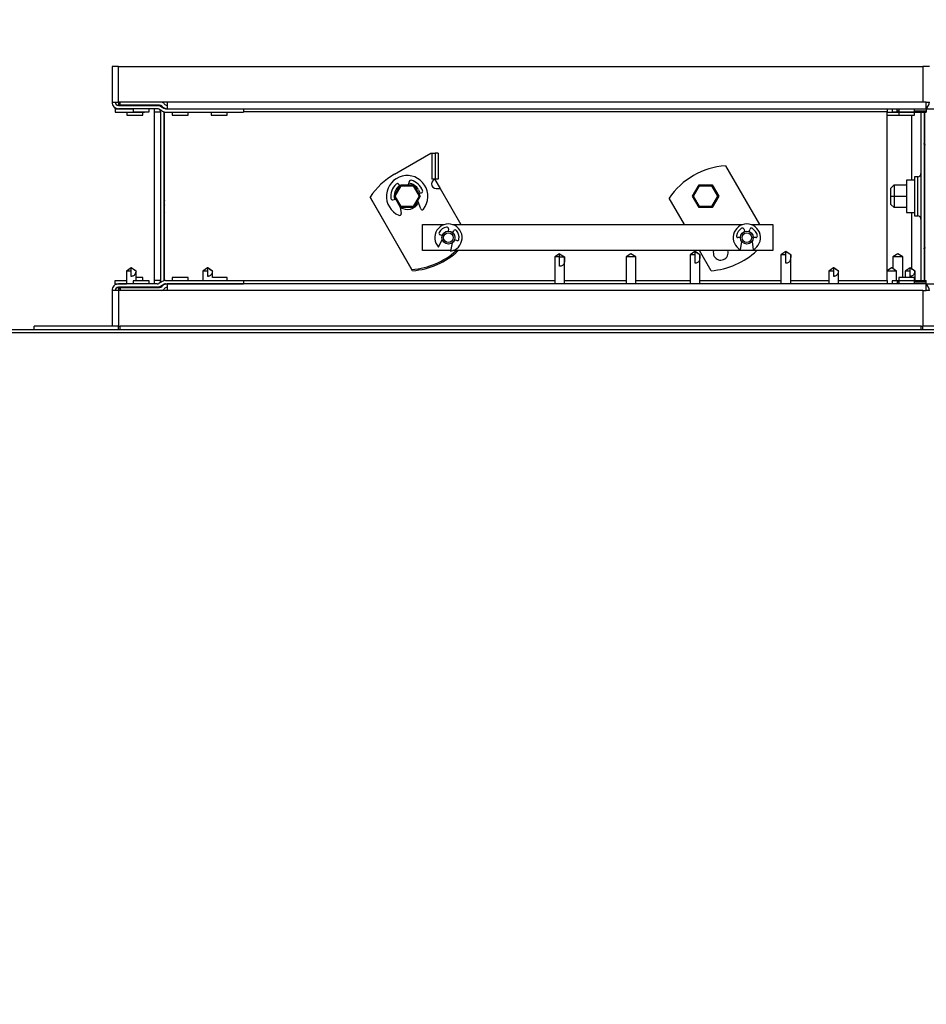
# Model space of a CAD drawing. Units: inches. Extents: x 0.3 to 10.6, y 0.4 to 8.2.
# Drawn here: x 4 to 4.2, y 3.6 to 3.9 of the extents above; entities that cross this region are included whole.
import ezdxf

# ---------------------------------------------------------------- set-up
doc = ezdxf.new("R2010")
doc.units = ezdxf.units.IN
doc.header["$MEASUREMENT"] = 0
doc.linetypes.add('HIDDEN', pattern=[0.07500000000000001, 0.05, -0.025])
doc.layers.add('SERVICE_AREA_LINE', color=7, linetype='HIDDEN')
doc.styles.get("Standard").update_dxf_attribs({"font": 'GOTHIC.TTF'})
doc.dimstyles.new('SLDDIMSTYLE4', dxfattribs={"dimtxt": 0.18, "dimasz": 0.03, "dimexe": 0, "dimexo": 0.0625, "dimgap": 0, "dimtad": 0, "dimtih": 1, "dimtoh": 1, "dimdec": 0, "dimrnd": 1e-09, "dimzin": 0, "dimdsep": 46, "dimlunit": 5, "dimtxsty": 'Standard', "dimblk1": 'DOT', "dimblk2": 'DOT', "dimsah": 1, "dimcen": 0.09, "dimadec": 0, "dimazin": 0, "dimtfac": 0.03, "dimtdec": 0, "dimtofl": 0, "dimtmove": 0, "dimatfit": 3, "dimldrblk": 'DOT', "dimfxl": 1, "dimfrac": 2, "dimtolj": 1, "dimtzin": 0, "dimarcsym": 0})

# ---------------------------------------------------------------- blocks, each defined once
blk = doc.blocks.new('_Dot')
at = {"color": 0, "linetype": 'ByBlock', "lineweight": -2}
blk.add_line((-0.5, 0), (-1, 0), dxfattribs=at)
at = {"color": 0, "linetype": 'ByBlock', "const_width": 0.5}
blk.add_lwpolyline([(-0.25, 0, 1), (0.25, 0, 1)], format="xyb", close=True, dxfattribs=at)

msp = doc.modelspace()

# ---------------------------------------------------------------- linework, layer by layer
at = {"color": 7, "linetype": 'Continuous', "lineweight": 25}
for p, q in [((3.980193416766602, 3.839755835540294), (3.980193416766602, 3.831162085540293)), ((3.981768416766602, 3.839755835540294), (3.980193416766602, 3.839755835540294)), ((3.981768416766602, 3.831162085540294), (3.981768416766602, 3.839755835540294)), ((3.981768416766602, 3.839755835540294), (4.175493416781757, 3.839755835540292)), ((4.175493416781757, 3.839755835540292), (4.175493416781757, 3.831162085540293)), ((4.177068416781757, 3.839755835540292), (4.175493416781757, 3.839755835540292)), ((3.980193416766602, 3.831162085540294), (3.980430972383197, 3.831162085540294)), ((3.980430972383197, 3.831162085540294), (3.981768416766602, 3.831162085540294)), ((3.993503079884917, 3.831162085540293), (3.981768416766602, 3.831162085540294)), ((3.981768416766602, 3.831162085540293), (3.981768416766602, 3.830791899073833)), ((3.981768416766602, 3.830791899073833), (3.981768416766602, 3.830609658367492)), ((3.981768416766602, 3.830380835540293), (3.981768416766602, 3.830609658367492)), ((3.981768416766602, 3.830380835540293), (3.991105916766602, 3.830380835540293)), ((3.982150855186142, 3.830459455893469), (3.982150855186142, 3.831162085540293)), ((3.991654718825405, 3.830459455893465), (3.982150855186142, 3.830459455893469)), ((3.985318416766602, 3.830459455893467), (3.985318416766602, 3.830380835540294)), ((3.989155916766602, 3.830380835540292), (3.989155916766602, 3.830459455893465)), ((3.991105916766602, 3.830380835540293), (3.991118416766602, 3.830380835540293)), ((3.991118416766602, 3.830459455893465), (3.991118416766602, 3.830380835540293)), ((3.991118416766602, 3.830380835540293), (3.991996278691163, 3.830380835540293)), ((3.991908653179311, 3.830160914597659), (3.992714272140513, 3.82968367330946)), ((3.992207145998206, 3.830230633066266), (3.992389386704549, 3.830048392359925)), ((3.992950652712115, 3.830609658367492), (3.992768412005775, 3.830791899073832)), ((4.175493416781757, 3.831162085540293), (3.993503079884917, 3.831162085540293)), ((3.993503079884917, 3.831162085540293), (3.993503079884917, 3.829587085540293)), ((4.17632520252418, 3.831162085540293), (4.175493416781757, 3.831162085540293)), ((4.17632520252418, 3.831162085540293), (4.177068416781757, 3.831162085540293)), ((4.17632520252418, 3.829587085540292), (4.17632520252418, 3.831162085540293)), ((3.98093663102418, 3.829683673309461), (3.98093663102418, 3.829824641156888)), ((3.98093663102418, 3.829574585540293), (3.98093663102418, 3.829683673309461)), ((3.98093663102418, 3.829574585540293), (3.98093663102418, 3.828780835540293)), ((3.98093663102418, 3.829574585540293), (3.985318416766602, 3.829574585540293)), ((3.98093663102418, 3.828780835540293), (3.98799338102418, 3.828780835540293)), ((3.991105916766602, 3.829587085540293), (3.981768416766602, 3.829587085540293)), ((3.983755916766603, 3.829587085540294), (3.983755916766603, 3.829574585540293)), ((3.983755916766603, 3.828780835540293), (3.983755916766603, 3.828055835540293)), ((3.983755916766603, 3.828055835540293), (3.985674666766602, 3.828055835540293)), ((3.985318416766602, 3.829587085540294), (3.985318416766601, 3.828862085540296)), ((3.985318416766601, 3.828862085540296), (3.989155916766601, 3.828862085540294)), ((3.985674666766602, 3.828055835540293), (3.987593416766603, 3.828055835540293)), ((3.987593416766603, 3.828055835540293), (3.987593416766603, 3.828780835540293)), ((3.98799338102418, 3.828862085540295), (3.98799338102418, 3.828780835540293)), ((3.989155916766601, 3.828862085540294), (3.989155916766602, 3.829587085540292)), ((3.99033713102418, 3.829587085540293), (3.99033713102418, 3.828805835540293)), ((3.99033713102418, 3.828805835540293), (3.99033713102418, 3.788205835540293)), ((3.992309718472203, 3.82900075648293), (3.991504099511001, 3.82947799777113)), ((3.991899666766602, 3.828805835540293), (3.991899666766602, 3.788205835540293)), ((3.992693094578013, 3.828837691312946), (3.992693416766602, 3.828805835540293)), ((3.992693416766602, 3.828805835540293), (3.992693416766602, 3.788205835540293)), ((3.992850693524179, 3.788208931155518), (3.99285069352418, 3.82880273992507)), ((3.993112454884917, 3.829574585540293), (4.011860079884917, 3.829574585540293)), ((3.993112454884917, 3.828780835540293), (4.011860079884917, 3.828780835540293)), ((3.993503079884917, 3.829587085540293), (4.17632520252418, 3.829587085540292)), ((3.993503079884917, 3.829574585540293), (3.993503079884917, 3.829587085540293)), ((3.994693416766601, 3.829587085540287), (3.994693416766601, 3.829574585540297)), ((3.9946934167666, 3.828780835540296), (3.9946934167666, 3.828055835540292)), ((3.9946934167666, 3.828055835540292), (3.998530916766601, 3.82805583554029)), ((3.998530916766601, 3.829574585540295), (3.998530916766601, 3.829587085540286)), ((3.998530916766601, 3.82805583554029), (3.998530916766601, 3.828780835540294)), ((4.004068416766602, 3.829587085540283), (4.004068416766602, 3.829574585540292)), ((4.004068416766602, 3.828780835540293), (4.004068416766601, 3.828055835540288)), ((4.004068416766601, 3.828055835540288), (4.007905916766601, 3.828055835540286)), ((4.007905916766602, 3.829574585540291), (4.007905916766602, 3.829587085540282)), ((4.007905916766601, 3.828055835540286), (4.007905916766602, 3.828780835540291)), ((4.011860079884917, 3.829574585540293), (4.011860079884917, 3.828780835540293)), ((4.166924702524179, 3.829587085540292), (4.166924702524179, 3.828805835540293)), ((4.166924702524182, 3.829574585540279), (4.16810591678176, 3.829574585540279)), ((4.166924702524179, 3.788205835540292), (4.166924702524179, 3.828805835540293)), ((4.166924702524182, 3.828780835540279), (4.169268452524182, 3.828780835540279)), ((4.166924702524182, 3.828055835540281), (4.169668416781757, 3.828055835540281)), ((4.168105916781758, 3.829587085540288), (4.168105916781758, 3.828862085540291)), ((4.168105916781758, 3.828862085540291), (4.169268452524181, 3.828862085540291)), ((4.16926845252418, 3.829477997771124), (4.16926845252418, 3.829587085540292)), ((4.16926845252418, 3.829000756482946), (4.16926845252418, 3.829477997771124)), ((4.16926845252418, 3.829000756482946), (4.16926845252418, 3.828780835540293)), ((4.16926845252418, 3.828780835540293), (4.17632520252418, 3.828780835540293)), ((4.169668416781754, 3.829587085540293), (4.169668416781754, 3.828862085540292)), ((4.169668416781754, 3.828862085540292), (4.171587166781754, 3.828862085540292)), ((4.169668416781755, 3.828780835540293), (4.169668416781755, 3.828055835540293)), ((4.169668416781755, 3.828055835540293), (4.171587166781754, 3.828055835540293)), ((4.171587166781754, 3.828862085540292), (4.173505916781754, 3.828862085540292)), ((4.171587166781754, 3.828055835540293), (4.173505916781755, 3.828055835540293)), ((4.172730527926521, 3.828055835540294), (4.172730527926521, 3.812412085540279)), ((4.173505916781754, 3.828862085540292), (4.173505916781754, 3.829587085540293)), ((4.173505916781755, 3.828055835540293), (4.173505916781755, 3.828780835540293)), ((4.175023778418944, 3.828780835540293), (4.175023778418944, 3.788230835540294)), ((4.175817528418944, 3.828780835540293), (4.175817528418944, 3.788230835540294)), ((4.17597480517652, 3.788230835540294), (4.17597480517652, 3.828780835540293)), ((4.17632520252418, 3.829587085540292), (4.17632520252418, 3.829477997771124)), ((4.176325202524181, 3.82957458554028), (4.194984191537257, 3.82957458554028)), ((4.17632520252418, 3.829477997771124), (4.17632520252418, 3.829000756482946)), ((4.17632520252418, 3.829000756482946), (4.17632520252418, 3.828780835540293)), ((4.175817528418944, 3.821185405548062), (4.175903600620837, 3.821201148040279)), ((4.17597480517652, 3.820293122447211), (4.175817528418944, 3.821185405548062)), ((4.175903600620837, 3.821201148040279), (4.17597480517652, 3.820805470806035)), ((4.048224666781756, 3.813810241138474), (4.057014688730716, 3.818885162676888)), ((4.057014688730716, 3.818885162676888), (4.057209666781756, 3.818885162676888)), ((4.057209666781756, 3.818882662676888), (4.057209666781756, 3.818885162676888)), ((4.057212166781756, 3.818882662676888), (4.057209666781756, 3.818882662676888)), ((4.057212166781756, 3.818882662676888), (4.057212166781756, 3.812632662676888)), ((4.057212166781756, 3.818882662676888), (4.057993416781756, 3.818882662676888)), ((4.057993416781756, 3.818882662676888), (4.057993416781756, 3.812632662676888)), ((4.058787166781756, 3.818882662676888), (4.057993416781756, 3.818882662676888)), ((4.058787166781756, 3.818882662676888), (4.058787166781756, 3.812632662676888)), ((4.127922068373485, 3.815873171097161), (4.136115076147151, 3.801682465366371)), ((4.048124666781756, 3.808503280200825), (4.049703358924071, 3.811237655200824)), ((4.049570358306529, 3.811007291373803), (4.049191267148226, 3.811426335856968)), ((4.049847696491368, 3.810987655200824), (4.049703358924071, 3.811237655200824)), ((4.049703358924071, 3.811237655200824), (4.052860743208702, 3.811237655200824)), ((4.051763666724737, 3.812068849037022), (4.05155509538083, 3.811237655200824)), ((4.052716405641405, 3.810987655200824), (4.052860743208702, 3.811237655200824)), ((4.052860743208702, 3.811237655200824), (4.054439435351018, 3.808503280200825)), ((4.057209666781756, 3.812632662676888), (4.057209666781756, 3.812630162676888)), ((4.057209666781756, 3.812632662676888), (4.057212166781756, 3.812632662676888)), ((4.058211525576123, 3.812630162676888), (4.057209666781756, 3.812630162676888)), ((4.057993416781756, 3.812632662676888), (4.057212166781756, 3.812632662676888)), ((4.057917976782242, 3.812632662676888), (4.057919420157915, 3.812630162676888)), ((4.057948061819979, 3.81258055386298), (4.059217014887919, 3.810382662676888)), ((4.058787166781756, 3.812632662676888), (4.057993416781756, 3.812632662676888)), ((4.119999666781755, 3.808503280200824), (4.12157835892407, 3.811237655200824)), ((4.121722696491368, 3.810987655200824), (4.12157835892407, 3.811237655200824)), ((4.12157835892407, 3.811237655200824), (4.124735743208702, 3.811237655200824)), ((4.124591405641405, 3.810987655200824), (4.124735743208702, 3.811237655200824)), ((4.124735743208702, 3.811237655200824), (4.126314435351016, 3.808503280200825)), ((4.16779252842652, 3.810492085540279), (4.168542528426521, 3.811242085540279)), ((4.168542528426521, 3.811242085540279), (4.168542528426521, 3.808507710540279)), ((4.168542528426521, 3.811242085540279), (4.171567528418944, 3.811242085540279)), ((4.173472778418945, 3.812412085540279), (4.171567528418944, 3.812412085540279)), ((4.171567528418944, 3.812412085540279), (4.171567528418944, 3.806520162485465)), ((4.174255028418945, 3.81321833554028), (4.173472778418945, 3.81321833554028)), ((4.173472778418945, 3.81321833554028), (4.173472778418945, 3.803793335540279)), ((4.17597480517652, 3.81280271054028), (4.175817528418944, 3.81280271054028)), ((4.04841334191635, 3.808503280200825), (4.049847696491368, 3.810987655200824)), ((4.049847696491368, 3.810987655200824), (4.052716405641405, 3.810987655200824)), ((4.052716405641405, 3.810987655200824), (4.054150760216422, 3.808503280200825)), ((4.054040861099082, 3.809193631055764), (4.054731795083807, 3.809366206963406)), ((4.058286483897875, 3.810382662676888), (4.059224678085309, 3.810382662676888)), ((4.059224678085309, 3.810382662676888), (4.064247739344538, 3.801682465366371)), ((4.12028834191635, 3.808503280200824), (4.121722696491368, 3.810987655200824)), ((4.121722696491368, 3.810987655200824), (4.124591405641405, 3.810987655200824)), ((4.124591405641405, 3.810987655200824), (4.126025760216422, 3.808503280200825)), ((4.16779252842652, 3.808507710540279), (4.16779252842652, 3.810492085540279)), ((4.052420796915257, 3.790917330552081), (4.042371889714124, 3.808322548384986)), ((4.052602477070322, 3.790589378297048), (4.042515869938779, 3.808059894324859)), ((4.047842538479705, 3.807645464117182), (4.048521951738332, 3.807815162470952)), ((4.049703358924072, 3.805768905200824), (4.048124666781756, 3.808503280200825)), ((4.048124666781756, 3.808503280200825), (4.04841334191635, 3.808503280200825)), ((4.049847696491369, 3.806018905200824), (4.04841334191635, 3.808503280200825)), ((4.054150760216422, 3.808503280200825), (4.052716405641405, 3.806018905200824)), ((4.054439435351018, 3.808503280200825), (4.052860743208702, 3.805768905200824)), ((4.054536816381032, 3.805508804637441), (4.05381613096255, 3.807423685331417)), ((4.054150760216422, 3.808503280200825), (4.054439435351018, 3.808503280200825)), ((4.1180728802647, 3.801682465366371), (4.114390869938777, 3.808059894324858)), ((4.12157835892407, 3.805768905200824), (4.119999666781755, 3.808503280200824)), ((4.119999666781755, 3.808503280200824), (4.12028834191635, 3.808503280200824)), ((4.121722696491368, 3.806018905200824), (4.12028834191635, 3.808503280200824)), ((4.126025760216422, 3.808503280200825), (4.124591405641405, 3.806018905200824)), ((4.126314435351016, 3.808503280200825), (4.124735743208702, 3.805768905200825)), ((4.126025760216422, 3.808503280200825), (4.126314435351016, 3.808503280200825)), ((4.16779252842652, 3.808507710540279), (4.168542528426521, 3.808507710540279)), ((4.16779252842652, 3.806523335540279), (4.16779252842652, 3.808507710540279)), ((4.16854252842652, 3.805773335540279), (4.16779252842652, 3.806523335540279)), ((4.168542528426521, 3.808507710540279), (4.171567528418944, 3.808507710540279)), ((4.168542528426521, 3.808507710540279), (4.16854252842652, 3.805773335540279)), ((4.171567528418944, 3.806520162485465), (4.171567528418944, 3.80459958554028)), ((4.049623192205949, 3.805907758029687), (4.049828404542049, 3.804332775574424)), ((4.049847696491369, 3.806018905200824), (4.049703358924072, 3.805768905200824)), ((4.052860743208702, 3.805768905200824), (4.049703358924072, 3.805768905200824)), ((4.052716405641405, 3.806018905200824), (4.049847696491369, 3.806018905200824)), ((4.052716405641405, 3.806018905200824), (4.052860743208702, 3.805768905200824)), ((4.121722696491368, 3.806018905200824), (4.12157835892407, 3.805768905200824)), ((4.124735743208702, 3.805768905200825), (4.12157835892407, 3.805768905200824)), ((4.124591405641405, 3.806018905200824), (4.121722696491368, 3.806018905200824)), ((4.124591405641405, 3.806018905200824), (4.124735743208702, 3.805768905200825)), ((4.171567528418944, 3.805773335540279), (4.16854252842652, 3.805773335540279)), ((4.171567528418944, 3.80459958554028), (4.173472778418945, 3.80459958554028)), ((4.172730527926521, 3.80459958554028), (4.172730527926521, 3.791081094767014)), ((4.175817528418944, 3.80420896054028), (4.17597480517652, 3.80420896054028)), ((4.054981084188022, 3.795432465366372), (4.054981084188022, 3.801682465366371)), ((4.054981084188022, 3.801682465366371), (4.060178627327648, 3.801682465366371)), ((4.062272853025997, 3.801682465366371), (4.132053627327649, 3.801682465366371)), ((4.134147853025995, 3.801682465366371), (4.139356084188021, 3.801682465366371)), ((4.139356084188021, 3.801682465366371), (4.139356084188022, 3.795432465366371)), ((4.173472778418945, 3.803793335540279), (4.174255028418945, 3.803793335540279)), ((4.059753687558525, 3.79906454173299), (4.05919886075031, 3.799254861120938)), ((4.05990942787489, 3.799414115580846), (4.060006370496687, 3.799547769044167)), ((4.061225547461243, 3.800657326913889), (4.061161854753473, 3.800114529261244)), ((4.06223063172617, 3.799747912190323), (4.062513531916018, 3.800215516227222)), ((4.13178442787489, 3.799414115580845), (4.131881370496687, 3.799547769044168)), ((4.132354141507163, 3.799941375480757), (4.13253260268686, 3.800024347763778)), ((4.132419913356222, 3.800543771138338), (4.132535786131332, 3.800009674187657)), ((4.133665694222311, 3.800009674187657), (4.133781566997423, 3.800543771138338)), ((4.058840840442254, 3.796287798336075), (4.059747293347426, 3.798073680568637)), ((4.062094626767713, 3.79726848685189), (4.06171400338399, 3.795302232021599)), ((4.063252619603335, 3.797864321059839), (4.06269779279512, 3.798054640447787)), ((4.131544490176822, 3.798559591090388), (4.130957928793382, 3.798559591090388)), ((4.131581990176822, 3.795636889001567), (4.131859942942431, 3.797620263519394)), ((4.134341537411213, 3.797620263519395), (4.134619490176823, 3.795636889001567)), ((4.135243551560262, 3.798559591090388), (4.134656990176822, 3.798559591090388)), ((3.99285069352418, 3.794555835540294), (3.992693416766602, 3.794555835540294)), ((4.061739213674945, 3.795432465366371), (4.054981084188022, 3.795432465366372)), ((4.139356084188022, 3.795432465366371), (4.062260087202094, 3.795432465366372)), ((4.088000801066312, 3.79464828020082), (4.086813301066376, 3.793962676756161)), ((4.088000801066388, 3.793962676756147), (4.088000801066388, 3.794648280200848)), ((4.088000801066303, 3.794648280200848), (4.089188301066184, 3.79396267675622)), ((4.105188301066387, 3.794648280200957), (4.104000801066375, 3.793962676756161)), ((4.106375801066399, 3.793962676756161), (4.105188301066387, 3.794648280200957)), ((4.120599776786369, 3.795212085540261), (4.119427901786445, 3.794430835540293)), ((4.119427901786385, 3.794430835540292), (4.119427901786385, 3.787424585540292)), ((4.120616224301999, 3.794430835540293), (4.119427901786385, 3.794430835540293)), ((4.120615412608959, 3.795212085540286), (4.120599776786411, 3.795212085540261)), ((4.121802901786327, 3.794430835540293), (4.120615401786385, 3.795222502206939)), ((4.120616224301999, 3.794430835540303), (4.120615412608959, 3.795212085540286)), ((4.12063102678636, 3.795212085540261), (4.120615412608959, 3.795212085540286)), ((4.120616224301999, 3.792387085540292), (4.120616224301999, 3.794430835540293)), ((4.124477477070322, 3.790589378297047), (4.121681319447138, 3.795432465366371)), ((4.121802901786385, 3.794430835540293), (4.12180154851884, 3.794430835540276)), ((4.121802901786385, 3.787424585540292), (4.121802901786385, 3.794430835540292)), ((4.142474776786369, 3.795212085540261), (4.141302901786444, 3.794430835540293)), ((4.141302901786386, 3.794430835540293), (4.141302901786386, 3.787424585540292)), ((4.142491080994033, 3.794430835540293), (4.141302901786386, 3.794430835540293)), ((4.142490410723329, 3.795212085540286), (4.142474776786411, 3.795212085540261)), ((4.143677901786327, 3.794430835540293), (4.142490401786385, 3.795222502206939)), ((4.142491080994033, 3.794430835540304), (4.142490410723329, 3.795212085540286)), ((4.14250602678636, 3.795212085540261), (4.142490410723329, 3.795212085540286)), ((4.142491080994033, 3.792387085540292), (4.142491080994033, 3.794430835540293)), ((4.143677901786385, 3.794430835540293), (4.143676541670509, 3.794430835540276)), ((4.143677901786385, 3.787424585540292), (4.143677901786385, 3.794430835540293)), ((4.169442528434103, 3.794648280200944), (4.16825502843409, 3.793962676756149)), ((4.170630028434125, 3.793962676756135), (4.169442528434018, 3.794648280200836)), ((4.175817528418944, 3.795826265532498), (4.17597480517652, 3.796718548633348)), ((4.175903600620837, 3.79581052304028), (4.175817528418944, 3.795826265532498)), ((4.17597480517652, 3.796206200274524), (4.175903600620837, 3.79581052304028)), ((4.086813301066387, 3.793962676756161), (4.086813301066387, 3.787424585540293)), ((4.088000801066388, 3.793962676756161), (4.086813301066387, 3.793962676756161)), ((4.088000801066387, 3.791679530200823), (4.088000801066388, 3.793962676756161)), ((4.088000801066388, 3.793962676756161), (4.089188301066184, 3.79396267675622)), ((4.089188301066388, 3.787424585540293), (4.089188301066388, 3.7939626767563)), ((4.104000801066387, 3.793962676756161), (4.104000801066387, 3.787424585540293)), ((4.106375801066387, 3.793962676756161), (4.104000801066387, 3.793962676756161)), ((4.106375801066387, 3.787424585540293), (4.106375801066387, 3.793962676756161)), ((4.168255028434102, 3.793962676756149), (4.168255028434102, 3.791101668873593)), ((4.170630028434102, 3.793962676756149), (4.168255028434102, 3.793962676756149)), ((4.170630028434102, 3.791679530200811), (4.170630028434102, 3.793962676756149)), ((3.984830916766613, 3.791280835540294), (3.983659041766575, 3.790499585540296)), ((3.983659041766602, 3.790499585540296), (3.983659041766602, 3.787424585540294)), ((3.984846541766601, 3.790499585540296), (3.983659041766602, 3.790499585540296)), ((3.984846541766601, 3.791280835540305), (3.984830916766604, 3.791280835540294)), ((3.986034041766628, 3.790499585540296), (3.984846541766601, 3.791291252206952)), ((3.984846541766601, 3.790499585540307), (3.984846541766601, 3.791280835540305)), ((3.984862166766577, 3.791280835540294), (3.984846541766601, 3.791280835540305)), ((3.984846541766601, 3.789236488474532), (3.984846541766601, 3.790499585540296)), ((3.986034041766602, 3.790499585540296), (3.985987861328894, 3.790499585540303)), ((3.986034041766602, 3.788149585540293), (3.986034041766602, 3.790499585540296)), ((4.003224666766613, 3.791280835540293), (4.002052791766575, 3.790499585540295)), ((4.002052791766602, 3.790499585540295), (4.002052791766602, 3.788230835540296)), ((4.003240291766602, 3.790499585540295), (4.002052791766602, 3.790499585540295)), ((4.003240291766602, 3.791280835540304), (4.003224666766604, 3.791280835540293)), ((4.004427791766629, 3.790499585540295), (4.003240291766602, 3.791291252206952)), ((4.003240291766602, 3.790499585540307), (4.003240291766602, 3.791280835540304)), ((4.003255916766577, 3.791280835540293), (4.003240291766602, 3.791280835540304)), ((4.003240291766601, 3.789236488474532), (4.003240291766602, 3.790499585540295)), ((4.004427791766602, 3.790499585540295), (4.004381611328894, 3.790499585540303)), ((4.004427791766602, 3.788955835540301), (4.004427791766602, 3.790499585540295)), ((4.154005916766613, 3.791280835540293), (4.152834041766575, 3.790499585540295)), ((4.152834041766601, 3.790499585540295), (4.152834041766601, 3.787424585540292)), ((4.154021541766602, 3.790499585540295), (4.152834041766601, 3.790499585540295)), ((4.154021541766602, 3.791280835540304), (4.154005916766604, 3.791280835540293)), ((4.155209041766629, 3.790499585540295), (4.154021541766602, 3.791291252206952)), ((4.154021541766602, 3.790499585540307), (4.154021541766602, 3.791280835540304)), ((4.154037166766576, 3.791280835540293), (4.154021541766602, 3.791280835540304)), ((4.154021541766602, 3.789236488474531), (4.154021541766602, 3.790499585540295)), ((4.155209041766602, 3.790499585540295), (4.155162861328893, 3.790499585540303)), ((4.155209041766602, 3.787424585540292), (4.155209041766602, 3.790499585540295)), ((4.167955028434108, 3.791280835540258), (4.166924702524182, 3.790593951600332)), ((4.169158153434096, 3.79049958554026), (4.166924702524182, 3.79049958554026)), ((4.167986278434094, 3.79128083554027), (4.167955028434099, 3.791280835540247)), ((4.169158153434063, 3.790499585540272), (4.167986278434094, 3.79128083554027)), ((4.169158153434096, 3.789236488474497), (4.169158153434096, 3.79049958554026)), ((4.170630028434103, 3.788955835540294), (4.170630028434103, 3.791679530200811)), ((4.172399666766613, 3.791280835540293), (4.171227791766575, 3.790499585540295)), ((4.171227791766602, 3.790499585540295), (4.171227791766602, 3.788955835540294)), ((4.172415291766602, 3.790499585540295), (4.171227791766602, 3.790499585540295)), ((4.172415291766602, 3.791280835540304), (4.172399666766604, 3.791280835540293)), ((4.173602791766629, 3.790499585540295), (4.172415291766602, 3.791291252206952)), ((4.172415291766602, 3.790499585540307), (4.172415291766602, 3.791280835540304)), ((4.172430916766577, 3.791280835540293), (4.172415291766602, 3.791280835540304)), ((4.172415291766602, 3.789236488474531), (4.172415291766602, 3.790499585540295)), ((4.173602791766602, 3.790499585540295), (4.173556611328894, 3.790499585540303)), ((4.173602791766602, 3.788230835540294), (4.173602791766602, 3.790499585540295)), ((3.98093663102418, 3.788230835540293), (3.983659041766602, 3.788230835540293)), ((3.98093663102418, 3.787437085540293), (3.98093663102418, 3.788230835540293)), ((3.98093663102418, 3.787437085540293), (3.983659041766602, 3.787437085540293)), ((3.98093663102418, 3.787437085540293), (3.98093663102418, 3.787327997771125)), ((3.98093663102418, 3.787327997771125), (3.98093663102418, 3.787187029923699)), ((3.991105916766602, 3.787424585540295), (3.981768416766602, 3.787424585540293)), ((3.985318416766601, 3.788149585540293), (3.985318416766601, 3.787424585540293)), ((3.989155916766601, 3.788149585540295), (3.985318416766601, 3.788149585540292)), ((3.987593416766603, 3.788955835540293), (3.986034041766602, 3.788955835540293)), ((3.986034041766602, 3.788230835540293), (3.98799338102418, 3.788230835540293)), ((3.987593416766603, 3.788230835540293), (3.987593416766603, 3.788955835540293)), ((3.98799338102418, 3.788149585540294), (3.98799338102418, 3.788230835540293)), ((3.989155916766601, 3.787424585540295), (3.989155916766601, 3.788149585540295)), ((3.99033713102418, 3.788205835540293), (3.99033713102418, 3.787424585540293)), ((3.992309718472203, 3.788010914597659), (3.991504099511001, 3.78753367330946)), ((3.991908653179311, 3.78685075648293), (3.992714272140513, 3.787327997771129)), ((3.992693416766602, 3.788205835540293), (3.992693094679645, 3.788173984791867)), ((3.993112454884916, 3.788230835540296), (4.011860079884917, 3.788230835540296)), ((3.993112454884916, 3.787437085540295), (4.011860079884917, 3.787437085540295)), ((3.993503079884917, 3.787424585540293), (3.993503079884917, 3.787437085540295)), ((3.993503079884916, 3.787424585540293), (3.993503079884916, 3.785849585540293)), ((4.176325202524179, 3.787424585540292), (3.993503079884916, 3.787424585540293)), ((3.9946934167666, 3.788955835540296), (3.9946934167666, 3.788230835540292)), ((3.998530916766601, 3.788955835540298), (3.9946934167666, 3.788955835540296)), ((3.994693416766601, 3.787437085540292), (3.994693416766601, 3.787424585540298)), ((3.998530916766601, 3.788230835540293), (3.998530916766601, 3.788955835540298)), ((3.998530916766601, 3.7874245855403), (3.998530916766601, 3.787437085540293)), ((4.002052791766602, 3.787437085540295), (4.002052791766602, 3.787424585540293)), ((4.007905916766601, 3.788955835540302), (4.004400882448448, 3.788955835540301)), ((4.007905916766601, 3.788230835540298), (4.007905916766601, 3.788955835540302)), ((4.007905916766602, 3.787424585540304), (4.007905916766602, 3.787437085540297)), ((4.011860079884917, 3.788230835540296), (4.011860079884917, 3.787437085540295)), ((4.166924702524179, 3.788205835540292), (4.166924702524179, 3.787424585540292)), ((4.168105916781757, 3.788149585540294), (4.168105916781757, 3.787424585540292)), ((4.169268452524181, 3.788149585540294), (4.168105916781757, 3.788149585540294)), ((4.169158153434096, 3.788149585540294), (4.169158153434096, 3.789236488474497)), ((4.16926845252418, 3.788230835540294), (4.17632520252418, 3.788230835540294)), ((4.16926845252418, 3.788230835540294), (4.16926845252418, 3.788010914597642)), ((4.16926845252418, 3.788010914597642), (4.16926845252418, 3.787533673309464)), ((4.16926845252418, 3.787533673309464), (4.16926845252418, 3.787424585540294)), ((4.169668416781754, 3.788955835540294), (4.169668416781754, 3.788230835540294)), ((4.171587166781754, 3.788955835540294), (4.169668416781754, 3.788955835540294)), ((4.169668416781754, 3.788149585540295), (4.169668416781754, 3.787424585540292)), ((4.171587166781754, 3.788149585540295), (4.169668416781754, 3.788149585540295)), ((4.173505916781754, 3.788955835540294), (4.171587166781754, 3.788955835540294)), ((4.173505916781754, 3.788149585540295), (4.171587166781754, 3.788149585540295)), ((4.173505916781754, 3.788230835540294), (4.173505916781754, 3.788955835540294)), ((4.173505916781754, 3.787424585540292), (4.173505916781754, 3.788149585540295)), ((4.17632520252418, 3.788010914597642), (4.17632520252418, 3.788230835540294)), ((4.176325202524179, 3.787533673309464), (4.17632520252418, 3.788010914597642)), ((4.176325202524179, 3.787533673309464), (4.176325202524179, 3.787424585540294)), ((4.176325202524181, 3.78743708554028), (4.194984191537257, 3.787437085540279)), ((4.176325202524179, 3.785849585540292), (4.176325202524179, 3.787424585540292)), ((3.980193416766602, 3.785849585540293), (3.980193416766602, 3.777255835540294)), ((3.980430972383196, 3.785849585540293), (3.980193416766602, 3.785849585540293)), ((3.981768416766602, 3.785849585540294), (3.980430972383196, 3.785849585540293)), ((3.991105916766602, 3.786630835540294), (3.981768416766602, 3.786630835540294)), ((3.981768416766602, 3.786402012713095), (3.981768416766602, 3.786630835540294)), ((3.981768416766602, 3.786219772006754), (3.981768416766602, 3.786402012713095)), ((3.981768416766602, 3.786219772006754), (3.981768416766602, 3.785849585540293)), ((3.993503079884916, 3.785849585540293), (3.981768416766602, 3.785849585540294)), ((3.981768416766602, 3.785849585540294), (3.981768416766602, 3.777255835540293)), ((3.982150855186141, 3.786552215187123), (3.982150855186141, 3.785849585540293)), ((3.982150855186141, 3.786552215187128), (3.991654718825403, 3.786552215187123)), ((3.983659041766602, 3.786630835540293), (3.983659041766602, 3.786552215187127)), ((3.985318416766602, 3.786630835540293), (3.985318416766602, 3.786552215187124)), ((3.989155916766602, 3.786552215187125), (3.989155916766602, 3.786630835540294)), ((3.991118416766602, 3.786630835540293), (3.991105916766602, 3.786630835540293)), ((3.991118416766602, 3.786630835540294), (3.991118416766602, 3.786552215187124)), ((3.991996278691161, 3.786630835540293), (3.991118416766602, 3.786630835540293)), ((3.992207145998206, 3.786781038014321), (3.992389386704548, 3.786963278720662)), ((3.992768412005771, 3.786219772006753), (3.992950652712115, 3.786402012713096)), ((4.175493416781756, 3.785849585540292), (3.993503079884916, 3.785849585540293)), ((4.175493416781756, 3.785849585540292), (4.175493416781756, 3.777255835540293)), ((4.175493416781756, 3.785849585540292), (4.176325202524179, 3.785849585540292)), ((4.177068416781756, 3.785849585540292), (4.176325202524179, 3.785849585540292)), ((3.916556805121811, 3.77646208554029), (4.858130028426514, 3.776462085540289)), ((3.916718416774163, 3.775712085540289), (4.857968416774162, 3.775712085540289)), ((3.961443416766602, 3.776462085540296), (3.961443416766602, 3.777255835540296)), ((3.981780916766602, 3.777255835540296), (3.961443416766602, 3.777255835540296)), ((3.981780916766601, 3.777255835540293), (3.982146541766602, 3.777255835540293)), ((3.981780916766602, 3.776462085540296), (3.981780916766602, 3.777255835540296)), ((3.982146541766602, 3.776462085540296), (3.982146541766602, 3.777255835540296)), ((4.175115291766602, 3.777255835540295), (3.982146541766602, 3.777255835540296)), ((4.175115291766601, 3.777255835540293), (4.175480916766602, 3.777255835540293)), ((4.175115291766602, 3.776462085540295), (4.175115291766602, 3.777255835540295)), ((4.175480916766602, 3.776462085540295), (4.175480916766602, 3.777255835540295)), ((4.195818416766602, 3.777255835540295), (4.175480916766602, 3.777255835540295))]:
    msp.add_line(p, q, dxfattribs=at)
at = {"color": 8, "linetype": 'Continuous', "lineweight": 25}
for p, q in [((3.982150855186142, 3.830791899073833), (3.981768416766602, 3.830791899073833)), ((3.981768416766602, 3.830609658367492), (3.982150855186142, 3.830609658367492)), ((3.98093663102418, 3.829683673309461), (3.981225349297758, 3.829683673309459)), ((3.99033713102418, 3.828805835540293), (3.991899666766602, 3.828805835540293)), ((3.992693416766602, 3.828805835540293), (3.992832946387729, 3.828805835540293)), ((4.166924702524179, 3.828805835540293), (4.011860079884917, 3.828805835540293)), ((4.169668416781754, 3.829477997771124), (4.16926845252418, 3.829477997771124)), ((4.169668416781754, 3.829000756482946), (4.16926845252418, 3.829000756482946)), ((4.17632520252418, 3.829477997771124), (4.173505916781754, 3.829477997771124)), ((4.17632520252418, 3.829000756482946), (4.173505916781754, 3.829000756482946)), ((4.174255028418944, 3.803793335540279), (4.174255028418944, 3.81321833554028)), ((3.98093663102418, 3.787327997771125), (3.981225349297755, 3.787327997771128)), ((3.991899666766602, 3.788205835540293), (3.99033713102418, 3.788205835540293)), ((3.992832946387718, 3.788205835540293), (3.992693416766603, 3.788205835540293)), ((4.011860079884917, 3.788205835540293), (4.086813301066387, 3.788205835540293)), ((4.089188301066388, 3.788205835540293), (4.104000801066387, 3.788205835540293)), ((4.106375801066387, 3.788205835540293), (4.119427901786385, 3.788205835540293)), ((4.121802901786385, 3.788205835540293), (4.141302901786386, 3.788205835540292)), ((4.143677901786385, 3.788205835540292), (4.152834041766601, 3.788205835540292)), ((4.155209041766602, 3.788205835540292), (4.166924702524179, 3.788205835540292)), ((4.16926845252418, 3.788010914597642), (4.169668416781754, 3.788010914597642)), ((4.169668416781754, 3.787533673309464), (4.16926845252418, 3.787533673309464)), ((4.173505916781754, 3.788010914597642), (4.17632520252418, 3.788010914597642)), ((4.176325202524179, 3.787533673309464), (4.173505916781754, 3.787533673309464)), ((3.982150855186141, 3.786402012713095), (3.981768416766602, 3.786402012713095)), ((3.982150855186141, 3.786219772006754), (3.981768416766602, 3.786219772006754))]:
    msp.add_line(p, q, dxfattribs=at)
at = {"color": 7, "linetype": 'Continuous', "lineweight": 25, "flags": 128}
for points in [[(4.176627191537258, 3.82958708554028), (4.176472814541238, 3.829594669595771), (4.176325202524181, 3.829616308183743)], [(4.05402055946245, 3.810083960540294), (4.054318802071593, 3.809383959410781), (4.054349343312018, 3.809270681250234)], [(4.060479141507162, 3.799941375480758), (4.060692402462283, 3.800037481244109), (4.061163790636943, 3.800131027115392)], [(4.176325202524181, 3.787395362896816), (4.176472814541239, 3.787417001484788), (4.176627191537258, 3.787424585540279)]]:
    msp.add_lwpolyline(points, dxfattribs=at)
at = {"color": 7, "linetype": 'Continuous', "lineweight": 25}
for centre, radius in [((4.061225740176822, 3.798559591090389), 0.001556249999999488), ((4.061225740176822, 3.798559591090389), 0.001165624999985937), ((4.133100740176822, 3.798559591090388), 0.001556249999999998), ((4.133100740176822, 3.798559591090388), 0.001165624999986301)]:
    msp.add_circle(centre, radius, dxfattribs=at)
for centre, radius, start, end in [((3.981768416766602, 3.831162085540294), 0.00157500000000077, 179.999999998449, 270.0000000000008), ((3.981768416766602, 3.831162085540294), 0.0007812500000006217, 179.9999999968732, 270.0000000000008), ((3.991105916766602, 3.828805835540293), 0.001575000000000326, 59.35788831818991, 90), ((3.991118416766602, 3.828805835540293), 0.001575000000000326, 54.20269372077075, 90), ((3.991654718825404, 3.829678205893464), 0.0007812500000006217, 45, 89.99999999993486), ((3.991654718825404, 3.829678205893464), 0.001575000000000928, 44.99999999994289, 70.41509674393694), ((3.993503079884917, 3.831162085540293), 0.001574999999999882, 224.9999999999894, 270.0000000000008), ((3.993503079884917, 3.831162085540293), 0.0007812499999997335, 224.9999999999548, 270.0000000000008), ((4.175493416781757, 3.831162085540293), 0.00157500000000077, 301.8783790365661, 0), ((3.991105916766602, 3.828805835540293), 0.0007812500000003294, 59.3578883182114, 90), ((3.991118416766602, 3.828805835540293), 0.0007812500000002027, 0, 52.0357252285207), ((3.993112454884917, 3.830355835540293), 0.0015750000000006, 239.3578883179745, 270.0000000000008), ((3.993112454884917, 3.830355835540293), 0.0007812500000003711, 239.3578883177597, 270.0000000000008), ((4.129244551066386, 3.797959420909749), 0.01796250000000025, 94.22220179371467, 145.7843763430534), ((4.057037166781757, 3.798546543396773), 0.01762500000000001, 120.0000000000014, 146.3122218320471), ((4.051287166781756, 3.808505835540294), 0.005000000000000171, 321.6581188409577, 246.3897680971814), ((4.174255028418945, 3.813987085540279), 0.0007687499999997627, 269.9999999999346, 0), ((4.051287166781756, 3.808505835540294), 0.003962499999999562, 131.9035104069394, 187.7454431161374), ((4.051287166781756, 3.808505835540294), 0.003156250000000206, 124.7617352753271, 194.0239434690798), ((4.048901589490379, 3.811164277189549), 0.000390625000000058, 42.134261947551, 131.9035104069132), ((4.051287166781756, 3.808505835540294), 0.003156250000000794, 30.00000000000299, 83.2861516627887), ((4.052142545599636, 3.811973777018109), 0.0003906250000002747, 76.1443765311271, 165.9136249904915), ((4.051287166781756, 3.808505835540294), 0.003962500000000499, 20.30244382200589, 76.1443765311874), ((4.058286483897876, 3.811507662676889), 0.001125000000000487, 93.82042634343965, 269.9999999999556), ((4.05463713596129, 3.80974518920725), 0.0003906250000000813, 284.0239434690939, 20.30244382205793), ((3.993894666766602, 3.806982009253747), 0.001201250000000179, 150.3510267948819, 209.6489732051189), ((4.047747879357187, 3.808024446361027), 0.0003906250000001674, 187.7454431161788, 284.0239434690623), ((4.051287166781756, 3.808505835540294), 0.003156250000000239, 238.4372178777996, 329.6106690603456), ((3.994675916766602, 3.8038415260073), 0.001982500000000152, 157.0238561149903, 179.9999999995893), ((4.049441053690762, 3.804282305695971), 0.0003906250000002937, 246.3897680971306, 7.423532751209533), ((4.054902406184589, 3.80564639819165), 0.0003906250000000775, 200.6243541869264, 321.6581188409828), ((4.061225740176822, 3.798559591090389), 0.003293750000000232, 278.5249054057103, 223.6086092987896), ((4.133100740176823, 3.798559591090388), 0.003293750000000259, 297.4581480534597, 242.5418519465282), ((4.174255028418945, 3.80302458554028), 0.0007687499999997627, 0, 90.00000000006621), ((4.059325605389517, 3.799624352239989), 0.0003906249999997736, 150.7354366396561, 251.0667573522778), ((4.061225740176822, 3.798559591090389), 0.002568749999999276, 100.2653075502487, 150.7354366397411), ((4.060837584269315, 3.800702851108934), 0.0003906250000004693, 353.3074302571231, 100.2653075501961), ((4.06284775066923, 3.800013314061985), 0.0003906249999999218, 41.86820715422589, 148.826084447338), ((4.061225740176822, 3.798559591090389), 0.002568750000000605, 351.3980780647412, 41.86820715422323), ((4.133100740176823, 3.798559591090388), 0.002568750000000238, 119.1985501980193, 169.6686792874963), ((4.132038168968095, 3.800460951377659), 0.0003906250000007409, 12.24067290481324, 119.1985501979623), ((4.134163311385549, 3.800460951377659), 0.0003906249999998729, 60.80144980203764, 167.7593270951591), ((4.133100740176823, 3.798559591090388), 0.002568749999999831, 10.331320712494, 60.80144980199803), ((4.063379364242542, 3.79823381217889), 0.0003906250000005787, 251.066757352299, 351.3980780647472), ((4.130957928793382, 3.798950216090388), 0.0003906250000000888, 169.6686792874978, 270.0000000000008), ((4.135243551560262, 3.798950216090388), 0.0003906250000001631, 270.0000000000008, 10.33132071247888), ((4.051287166781756, 3.808505835540294), 0.01762499999999971, 273.6877781679596, 312.1191690721143), ((4.051282051066386, 3.808503280200825), 0.01796250000000049, 274.2156236569688, 313.3083866209951), ((4.123157051066386, 3.808503280200824), 0.01796250000000004, 274.2156236569689, 313.3083866209971), ((4.12679669388814, 3.794919948268634), 0.001781250000000645, 163.2779628553146, 210.0000000000017), ((4.12679669388814, 3.794919948268634), 0.001781250000000465, 210.0000000000017, 16.72203714469365), ((3.981768416766602, 3.785849585540293), 0.001574999999999882, 90, 180.000000000017), ((3.991105916766602, 3.788205835540296), 0.0007812500000010658, 270.0000000000008, 300.642111681806), ((3.991118416766602, 3.788205835540293), 0.0007812500000001776, 307.964274772777, 3.647714553076049e-09), ((3.993112454884916, 3.786655835540296), 0.001575000000000147, 90, 120.6421116819985), ((3.993503079884916, 3.785849585540293), 0.001575000000000326, 90, 134.9999999999886), ((3.993112454884916, 3.786655835540296), 0.0007812499999997335, 90, 120.6421116822016), ((3.981768416766602, 3.785849585540293), 0.0007812500000001776, 90, 179.9999999999349), ((3.991105916766602, 3.788205835540296), 0.001575000000001214, 270.0000000000008, 300.642111681797), ((3.991118416766602, 3.788205835540293), 0.001575000000000326, 270.0000000000008, 305.7973062802254), ((3.991654718825403, 3.787333465187123), 0.0007812500000008227, 270.0000000000008, 315.0000000000239), ((3.991654718825403, 3.787333465187123), 0.001575000000000613, 289.5849032559769, 314.9999999999551), ((3.993503079884916, 3.785849585540293), 0.0007812500000006217, 90, 134.9999999999079), ((4.175493416781757, 3.785849585540292), 0.00157500000000077, 0, 58.12162096346214)]:
    msp.add_arc(centre, radius, start, end, dxfattribs=at)
for points, knots in [([(4.120615412608959, 3.795212085540286), (4.120618255068281, 3.795211721317579), (4.120630988026948, 3.795210089761184), (4.120675354651873, 3.795180469180569), (4.120846135482355, 3.795071183616422), (4.121230544879368, 3.794810736432467), (4.121580878516539, 3.794577651996352), (4.12180154851884, 3.794430835540276)], [0, 0, 0, 0, 0.006009426337730803, 0.02691956805718116, 0.109354759647296, 0.4389956704577886, 1, 1, 1, 1]), ([(4.12180154851884, 3.794430835540276), (4.121797158491459, 3.794061776429841), (4.121790655715857, 3.793515103625456), (4.121611025732033, 3.792933659133237), (4.121380472853171, 3.79263454379368), (4.121085042207429, 3.7924583668516), (4.120818132172951, 3.792392976889498), (4.120658732207827, 3.792388325853095), (4.120616224301999, 3.792387085540292)], [0, 0, 0, 0, 0.3835915860500759, 0.5681991912809746, 0.7191712894506981, 0.8376469758158781, 0.9567045886262852, 0.9999999999999999, 0.9999999999999999, 0.9999999999999999, 0.9999999999999999]), ([(4.142490410723329, 3.795212085540286), (4.142493253185444, 3.795211721317579), (4.142505986156624, 3.795210089761184), (4.1425503529885, 3.795180469180569), (4.14272113441212, 3.795071183616423), (4.143105544021626, 3.794810736432467), (4.14345587398333, 3.794577651996352), (4.143676541670509, 3.794430835540276)], [0, 0, 0, 0, 0.006009426337772416, 0.02691956805717457, 0.109354759647333, 0.4389956704578371, 1, 1, 1, 1]), ([(4.143676541670509, 3.794430835540276), (4.143672139964847, 3.794061776429841), (4.143665619890665, 3.793515103625456), (4.143485943998676, 3.792933659133237), (4.143255360755716, 3.79263454379368), (4.142959908588485, 3.792458366851601), (4.142692989679888, 3.792392976889498), (4.142533589071424, 3.792388325853095), (4.142491080994033, 3.792387085540292)], [0, 0, 0, 0, 0.3835915860501478, 0.5681991912809893, 0.719171289450709, 0.8376469758158883, 0.9567045886263122, 0.9999999999999999, 0.9999999999999999, 0.9999999999999999, 0.9999999999999999]), ([(4.089188301066184, 3.79396267675622), (4.089190351133709, 3.793649595945142), (4.089193949788885, 3.793100018983885), (4.08913267834866, 3.792459498101201), (4.088956231494825, 3.792065000917307), (4.08869736400271, 3.791832053978207), (4.088368835839616, 3.791701829748525), (4.088119001798831, 3.79168669208623), (4.088000801066387, 3.791679530200823)], [0, 0, 0, 0, 0.2866545174429703, 0.5031886754242575, 0.6514981908879434, 0.7713501053718136, 0.8918218472819778, 0.9999999999999999, 0.9999999999999999, 0.9999999999999999, 0.9999999999999999]), ([(3.984846541766601, 3.791280835540305), (3.984848678641741, 3.791280558005765), (3.984859806243457, 3.791279112767448), (3.984898450217416, 3.791251491893278), (3.985049961875521, 3.791153584083705), (3.985423750578225, 3.790891715990106), (3.985761909609463, 3.790656651416585), (3.985987861328893, 3.790499585540303)], [0, 0, 0, 0, 0.004531772110176174, 0.02359883091500365, 0.0984129261435565, 0.3975759014686177, 1, 1, 1, 1]), ([(3.985987861328894, 3.790499585540303), (3.985930523472202, 3.790224539064898), (3.98584965882455, 3.789836635895776), (3.985521995058755, 3.789457128666578), (3.98523577341427, 3.789291655084503), (3.984991033560266, 3.789239722451304), (3.984872415966772, 3.789237067583977), (3.984846541766601, 3.789236488474532)], [0, 0, 0, 0, 0.4542406416243194, 0.6406240406125603, 0.8285876763287744, 0.9626096210202857, 1, 1, 1, 1]), ([(4.003240291766602, 3.791280835540304), (4.003242428641741, 3.791280558005764), (4.003253556243457, 3.791279112767447), (4.003292200217416, 3.791251491893278), (4.003443711875521, 3.791153584083705), (4.003817500578224, 3.790891715990106), (4.004155659609463, 3.790656651416585), (4.004381611328894, 3.790499585540303)], [0, 0, 0, 0, 0.004531772110177113, 0.02359883091500451, 0.09841292614355705, 0.3975759014686133, 1, 1, 1, 1]), ([(4.004381611328894, 3.790499585540303), (4.004324273472202, 3.790224539064898), (4.00424340882455, 3.789836635895775), (4.003915745058754, 3.789457128666578), (4.00362952341427, 3.789291655084503), (4.003384783560266, 3.789239722451304), (4.003266165966772, 3.789237067583976), (4.003240291766601, 3.789236488474532)], [0, 0, 0, 0, 0.454240641624189, 0.6406240406124746, 0.8285876763287016, 0.9626096210202788, 1, 1, 1, 1]), ([(4.154021541766602, 3.791280835540304), (4.154023678641741, 3.791280558005764), (4.154034806243456, 3.791279112767447), (4.154073450217417, 3.791251491893278), (4.154224961875521, 3.791153584083702), (4.154598750578225, 3.790891715990107), (4.154936909609463, 3.790656651416585), (4.155162861328893, 3.790499585540303)], [0, 0, 0, 0, 0.004531772110125861, 0.02359883091495382, 0.09841292614339875, 0.3975759014685946, 1, 1, 1, 1]), ([(4.155162861328893, 3.790499585540303), (4.155105523472201, 3.790224539064898), (4.155024658824551, 3.789836635895775), (4.154696995058755, 3.789457128666578), (4.15441077341427, 3.789291655084503), (4.154166033560267, 3.789239722451304), (4.154047415966772, 3.789237067583976), (4.154021541766602, 3.789236488474531)], [0, 0, 0, 0, 0.4542406416242323, 0.6406240406125455, 0.8285876763287904, 0.9626096210203272, 1, 1, 1, 1]), ([(4.172415291766602, 3.791280835540304), (4.172417428641741, 3.791280558005764), (4.172428556243457, 3.791279112767447), (4.172467200217417, 3.791251491893278), (4.17261871187552, 3.791153584083705), (4.172992500578226, 3.790891715990105), (4.173330659609464, 3.790656651416584), (4.173556611328894, 3.790499585540303)], [0, 0, 0, 0, 0.004531772110200862, 0.0235988309149577, 0.09841292614351362, 0.3975759014685248, 0.9999999999999999, 0.9999999999999999, 0.9999999999999999, 0.9999999999999999]), ([(4.173556611328894, 3.790499585540303), (4.173499273472202, 3.790224539064897), (4.17341840882455, 3.789836635895775), (4.173090745058754, 3.789457128666578), (4.172804523414269, 3.789291655084503), (4.172559783560266, 3.789239722451304), (4.172441165966772, 3.789237067583976), (4.172415291766602, 3.789236488474531)], [0, 0, 0, 0, 0.4542406416242271, 0.640624040612542, 0.8285876763287888, 0.9626096210203269, 1, 1, 1, 1])]:
    msp.add_open_spline(points, degree=3, knots=knots, dxfattribs=at)

# ---------------------------------------------------------------- leaders
at = {"layer": 'SERVICE_AREA_LINE'}
msp.add_leader([(4.767473635347397, 3.442939314461329), (4.352624559715356, 4.871129349404089), (4.102624559715355, 4.871129349404089)], dimstyle='SLDDIMSTYLE4', dxfattribs=at)

doc.saveas('drawing.dxf')
